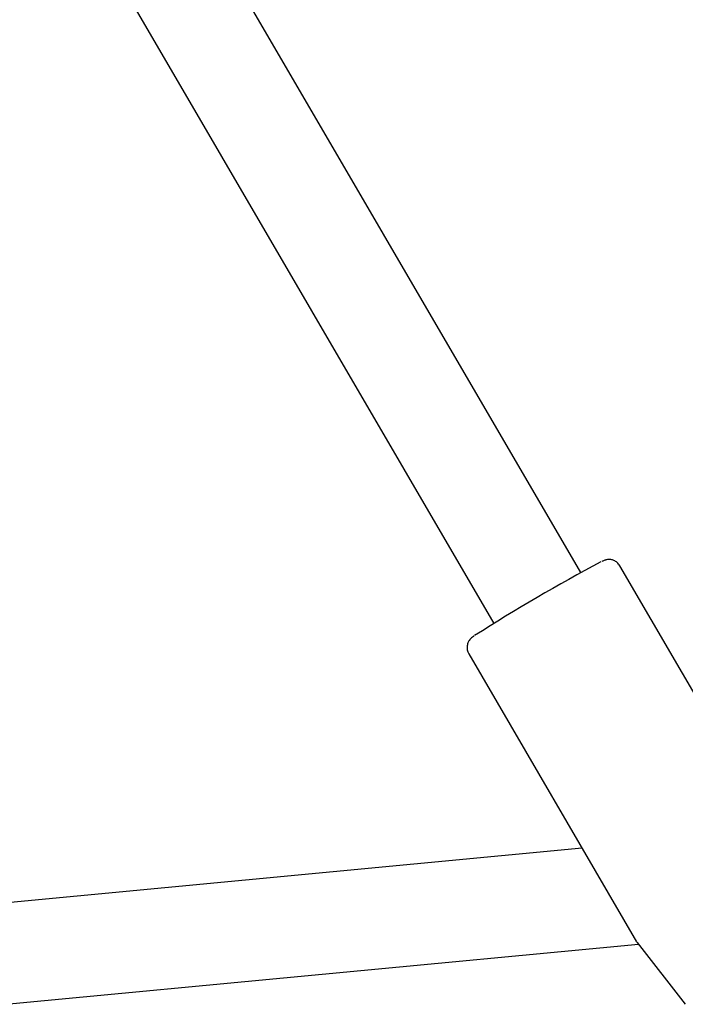
# Model space of a CAD drawing. Units: millimetres. Extents: x -4872 to 4692, y -4771 to 4853.
# Drawn here: x -2662 to -2556, y 40 to 196 of the extents above; entities that cross this region are included whole.
import ezdxf

# ---------------------------------------------------------------- set-up
doc = ezdxf.new("R2010")
doc.units = ezdxf.units.MM
doc.header["$MEASUREMENT"] = 0
doc.layers.add('Warstwa 1', color=7, linetype='Continuous')

msp = doc.modelspace()

# ---------------------------------------------------------------- linework, layer by layer
at = {"layer": 'Warstwa 1', "color": 0, "lineweight": 25}
for points in [[(-2572.5153, 108.4004), (-2572.5153, 108.4004), (-2760.2653, 430.2804), (-2760.2653, 430.2804)], [(-2774.0853, 422.2204), (-2774.0853, 422.2204), (-2586.3453, 100.3404), (-2586.3453, 100.3404)], [(-2569.3453, 110.1004), (-2576.1853, 106.4704), (-2582.8753, 102.5604), (-2589.4053, 98.4004)], [(-2541.8353, 67.4904), (-2541.8353, 67.4904), (-2566.3253, 109.4804), (-2566.3253, 109.4804)], [(-2590.3353, 95.4804), (-2590.3353, 95.4804), (-2563.6753, 49.7604), (-2563.6753, 49.7604)], [(-2572.3353, 64.6104), (-2572.3353, 64.6104), (-2665.3953, 55.7904), (-2665.3953, 55.7904)], [(-2663.8853, 39.8604), (-2663.8853, 39.8604), (-2563.3853, 49.3804), (-2563.3853, 49.3804)], [(-2563.6553, 49.7704), (-2563.6553, 49.7704), (-2563.5853, 49.6604), (-2563.5853, 49.6604)], [(-2563.5953, 49.6504), (-2563.5953, 49.6504), (-2555.9653, 39.8304), (-2555.9653, 39.8304)]]:
    msp.add_open_spline(points, degree=3, dxfattribs=at)
for points, knots in [([(-2566.3453, 109.4804), (-2566.4653, 109.6704), (-2566.5953, 109.8604), (-2566.7653, 110.0104), (-2566.7653, 110.0104), (-2566.9153, 110.1404), (-2567.0953, 110.2504), (-2567.2853, 110.3204), (-2567.2853, 110.3204), (-2567.4353, 110.3904), (-2567.5953, 110.4304), (-2567.7653, 110.4604), (-2567.7653, 110.4604), (-2567.8953, 110.4804), (-2568.0353, 110.4804), (-2568.1653, 110.4804), (-2568.1653, 110.4804), (-2568.2753, 110.4704), (-2568.3753, 110.4604), (-2568.4553, 110.4404), (-2568.4553, 110.4404), (-2568.5353, 110.4304), (-2568.5953, 110.4104), (-2568.6453, 110.3904), (-2568.6453, 110.3904), (-2568.7253, 110.3704), (-2568.7753, 110.3504), (-2568.8253, 110.3404), (-2568.8253, 110.3404), (-2568.9153, 110.3004), (-2568.9853, 110.2804), (-2569.0553, 110.2404), (-2569.0553, 110.2404), (-2569.0953, 110.2204), (-2569.1453, 110.2004), (-2569.1953, 110.1804)], [0, 0, 0, 0, 0.1, 0.1, 0.1, 0.1, 0.2, 0.2, 0.2, 0.2, 0.3, 0.3, 0.3, 0.3, 0.4, 0.4, 0.4, 0.4, 0.5, 0.5, 0.5, 0.5, 0.6, 0.6, 0.6, 0.6, 0.7, 0.7, 0.7, 0.7, 0.8, 0.8, 0.8, 0.8, 1, 1, 1, 1]), ([(-2589.5553, 98.3004), (-2589.5753, 98.2904), (-2589.5853, 98.2704), (-2589.6053, 98.2604), (-2589.6053, 98.2604), (-2589.7053, 98.1904), (-2589.7753, 98.1404), (-2589.8853, 98.0504), (-2589.8853, 98.0504), (-2589.9353, 98.0004), (-2589.9853, 97.9504), (-2590.0553, 97.8704), (-2590.0553, 97.8704), (-2590.1153, 97.8104), (-2590.1853, 97.7304), (-2590.2453, 97.6404), (-2590.2453, 97.6404), (-2590.3253, 97.5204), (-2590.4053, 97.3804), (-2590.4653, 97.2304), (-2590.4653, 97.2304), (-2590.5453, 97.0404), (-2590.5853, 96.8404), (-2590.6053, 96.6404), (-2590.6053, 96.6404), (-2590.6253, 96.4004), (-2590.6053, 96.1604), (-2590.5353, 95.9504), (-2590.5353, 95.9504), (-2590.4853, 95.7904), (-2590.3953, 95.6404), (-2590.3153, 95.4904)], [0, 0, 0, 0, 0.11111111, 0.11111111, 0.11111111, 0.11111111, 0.22222222, 0.22222222, 0.22222222, 0.22222222, 0.33333333, 0.33333333, 0.33333333, 0.33333333, 0.44444444, 0.44444444, 0.44444444, 0.44444444, 0.55555556, 0.55555556, 0.55555556, 0.55555556, 0.66666667, 0.66666667, 0.66666667, 0.66666667, 0.77777778, 0.77777778, 0.77777778, 0.77777778, 1, 1, 1, 1])]:
    msp.add_open_spline(points, degree=3, knots=knots, dxfattribs=at)

doc.saveas('drawing.dxf')
